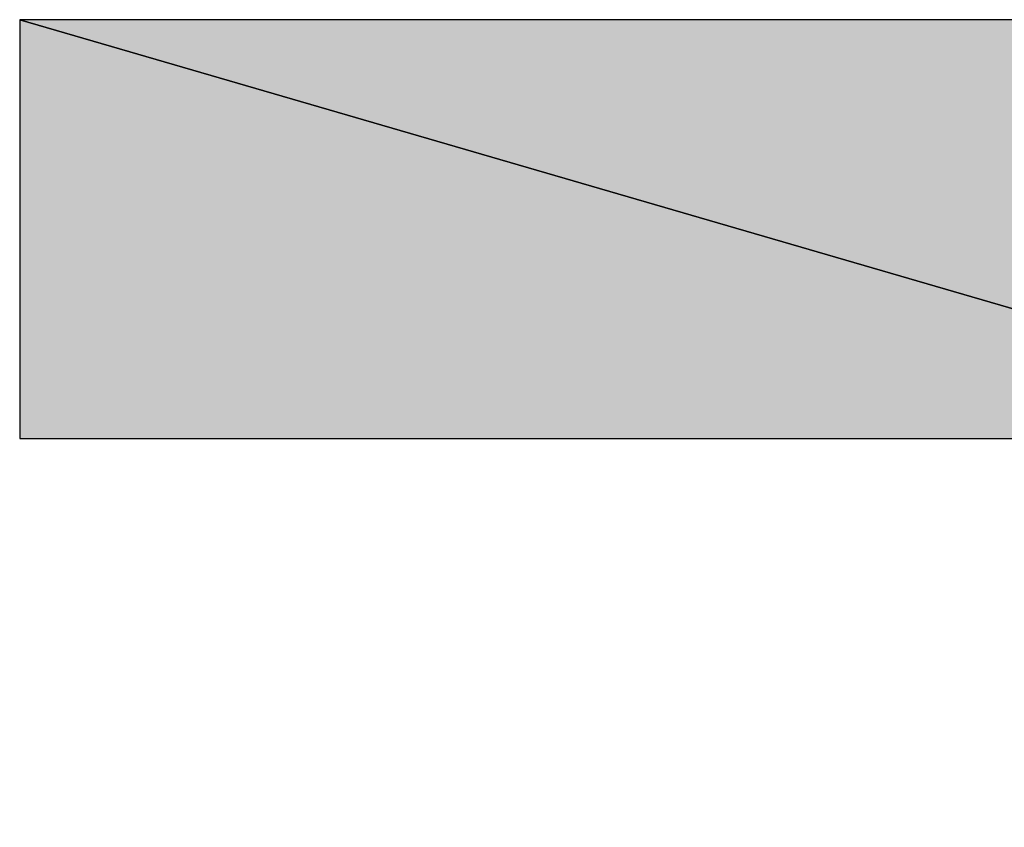
# Model space of a CAD drawing. Extents: x 0 to 594, y 0 to 420.
# Drawn here: x 268 to 269, y 371 to 371 of the extents above; entities that cross this region are included whole.
import ezdxf

# ---------------------------------------------------------------- set-up
doc = ezdxf.new("R2010")
doc.units = 0
doc.layers.get('0').update_dxf_attribs({"linetype": 'CONTINUOUS'})

msp = doc.modelspace()

# ---------------------------------------------------------------- linework, layer by layer
at = {"color": 7, "ltscale": 0.018762}
for p, q in [((269.21942, 371.05334), (268.49884, 371.26306)), ((268.49884, 371.26306), (269.21942, 371.05334)), ((268.49884, 371.26306), (269.21942, 371.05334)), ((269.21942, 371.05334), (268.49884, 371.26306))]:
    msp.add_line(p, q, dxfattribs=at)
at = {"color": 7, "ltscale": 0.005243}
msp.add_line((268.49884, 371.26306), (268.49884, 371.05334), dxfattribs=at)
msp.add_line((268.49884, 371.26306), (268.49884, 371.05334), dxfattribs=at)
msp.add_line((268.49884, 371.26306), (268.49884, 371.05334), dxfattribs=at)
at = {"color": 7, "ltscale": 0.024706}
msp.add_line((269.48706, 371.26294), (268.49884, 371.26306), dxfattribs=at)
msp.add_line((269.48706, 371.26294), (268.49884, 371.26306), dxfattribs=at)
msp.add_line((269.48706, 371.26294), (268.49884, 371.26306), dxfattribs=at)
at = {"color": 7, "ltscale": 0.018015}
msp.add_line((268.49884, 371.05334), (269.21942, 371.05334), dxfattribs=at)
msp.add_line((268.49884, 371.05334), (269.21942, 371.05334), dxfattribs=at)
msp.add_line((268.49884, 371.05334), (269.21942, 371.05334), dxfattribs=at)
at = {"color": 7}
msp.add_lwpolyline([(269.48706, 371.26294), (268.49884, 371.26306), (268.49884, 371.05334), (269.21942, 371.05334)], dxfattribs=at)
for points in [[(268.49884, 371.26306), (268.49884, 371.05334), (269.21942, 371.05334)], [(269.48706, 371.26294), (268.49884, 371.26306), (269.22363, 370.66486), (269.21942, 371.05334)]]:
    msp.add_solid(points, dxfattribs=at)

doc.saveas('drawing.dxf')
